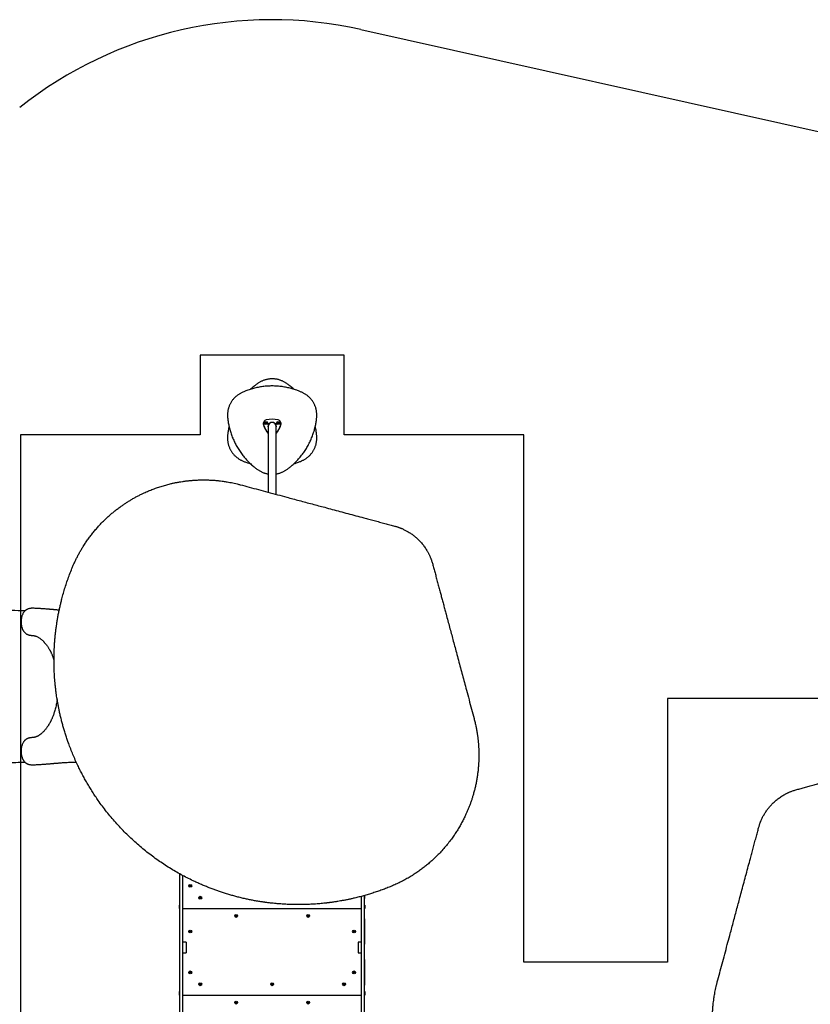
# Model space of a CAD drawing. Units: millimetres. Extents: x 868 to 12393, y 765 to 11847.
# Drawn here: x 4093 to 7393, y 7046 to 11156 of the extents above; entities that cross this region are included whole.
import ezdxf

# ---------------------------------------------------------------- set-up
doc = ezdxf.new("R2010")
doc.units = ezdxf.units.MM
doc.header["$LTSCALE"] = 200
doc.layers.add('STREFA', color=102, linetype='Continuous')
doc.layers.add('WYLEWKI_BETONOWE', color=52, linetype='Continuous')

msp = doc.modelspace()

# ---------------------------------------------------------------- linework, layer by layer
at = {"color": 7, "linetype": 'Continuous', "lineweight": 25}
for p, q in [((5130, 9457.4), (5130, 9183.4)), ((5130.5, 9461.3), (5130.3, 9461.3)), ((5163.4, 9461.3), (5163.3, 9461.3)), ((5163.7, 9174.4), (5163.7, 9457.4)), ((4147.9, 8698.8), (4147.1, 8698.8)), ((4143.9, 8585.5), (4145.3, 8585.5)), ((4135.5, 8057.2), (4135.6, 8057.2)), ((4147.2, 8045.5), (4147.9, 8045.5)), ((4760.4, 7590.9), (4760.4, 7490.2)), ((4761.4, 6817.4), (4761.4, 7590.1)), ((4774.4, 6817.4), (4774.4, 7583)), ((5519.4, 6817.4), (5519.4, 7496.4)), ((5532.4, 6817.4), (5532.4, 7500)), ((5533.4, 7490.2), (5533.4, 7500.2)), ((4760.4, 7445.2), (4760.4, 7460.2)), ((4760.4, 7460.2), (4761.4, 7460.2)), ((4761.4, 7445.2), (4760.4, 7445.2)), ((4775.4, 7445.2), (4774.4, 7445.2)), ((4775.4, 7445.2), (5518.4, 7445.2)), ((5519.4, 7445.2), (5518.4, 7445.2)), ((5532.4, 7460.2), (5533.4, 7460.2)), ((5533.4, 7445.2), (5532.4, 7445.2)), ((5533.4, 7460.2), (5533.4, 7445.2)), ((4760.4, 7400.2), (4760.4, 7299.4)), ((5533.4, 7299.4), (5533.4, 7400.2)), ((4787.4, 7304.8), (4774.4, 7304.8)), ((4787.4, 7304.8), (4787.4, 7303.6)), ((4787.4, 7303.6), (4787.4, 7298.1)), ((4787.4, 7298.1), (4787.4, 7289.6)), ((4787.4, 7289.6), (4787.4, 7279.5)), ((4787.4, 7279.5), (4787.4, 7264.8)), ((5519.4, 7304.8), (5506.4, 7304.8)), ((5506.4, 7304.8), (5506.4, 7303.6)), ((5506.4, 7303.6), (5506.4, 7298.1)), ((5506.4, 7298.1), (5506.4, 7289.6)), ((5506.4, 7289.6), (5506.4, 7279.5)), ((5506.4, 7279.5), (5506.4, 7264.8)), ((4774.4, 7261.1), (4787.4, 7261.1)), ((4787.4, 7264.8), (4787.4, 7261.3)), ((4787.4, 7261.3), (4787.4, 7261.1)), ((5506.4, 7264.8), (5506.4, 7261.3)), ((5506.4, 7261.3), (5506.4, 7261.1)), ((5506.4, 7261.1), (5519.4, 7261.1)), ((4760.4, 7229.4), (4760.4, 7128.7)), ((5533.4, 7128.7), (5533.4, 7229.4)), ((4760.4, 7083.7), (4760.4, 7098.7)), ((4760.4, 7098.7), (4761.4, 7098.7)), ((4761.4, 7083.7), (4760.4, 7083.7)), ((4775.4, 7083.7), (4774.4, 7083.7)), ((4775.4, 7083.7), (5518.4, 7083.7)), ((5519.4, 7083.7), (5518.4, 7083.7)), ((5532.4, 7098.7), (5533.4, 7098.7)), ((5533.4, 7083.7), (5532.4, 7083.7)), ((5533.4, 7098.7), (5533.4, 7083.7))]:
    msp.add_line(p, q, dxfattribs=at)
for centre, radius in [((5121.9, 9471.8), 6.5), ((5121.9, 9471.8), 3.5), ((5121.9, 9471.8), 2.5), ((5171.8, 9471.8), 6.5), ((5171.8, 9471.8), 3.5), ((5171.8, 9471.8), 2.5), ((4805, 7540.5), 6), ((4805, 7540.5), 3), ((4846.9, 7490.8), 6), ((4846.9, 7490.8), 3), ((4996.9, 7414.5), 6), ((4996.9, 7414.5), 3), ((5296.9, 7414.5), 6), ((5296.9, 7414.5), 3), ((4805, 7349.8), 6), ((4805, 7349.8), 3), ((5488.7, 7349.8), 6), ((5488.7, 7349.8), 3), ((4805, 7179), 6), ((4805, 7179), 3), ((5488.7, 7179), 6), ((5488.7, 7179), 3), ((4846.9, 7129.3), 6), ((4846.9, 7129.3), 3), ((5146.9, 7129.3), 6), ((5146.9, 7129.3), 3), ((5446.9, 7129.3), 6), ((5446.9, 7129.3), 3), ((4996.9, 7053), 6), ((4996.9, 7053), 3), ((5296.9, 7053), 6), ((5296.9, 7053), 3)]:
    msp.add_circle(centre, radius, dxfattribs=at)
for centre, radius, start, end in [((5125.5, 9469.7), 16, 102.3156, 197.6844), ((5125.5, 9469.7), 15.5, 102.3156, 197.6844), ((5220.9, 9500.1), 116.1, 197.6844, 218.4934), ((5220.9, 9500.1), 115.6, 197.6844, 218.1806), ((5146.9, 9371.9), 116.1, 77.6844, 102.3156), ((5146.9, 9371.9), 115.6, 77.6844, 102.3156), ((5146.9, 9457.4), 17.5, 344.3351, 195.6649), ((5146.9, 9457.4), 17, 352.3831, 187.6169), ((5146.9, 9457.4), 16.9, 0, 180), ((5072.9, 9500.1), 115.6, 321.8194, 342.3156), ((5072.9, 9500.1), 116.1, 321.5066, 342.3156), ((5168.2, 9469.7), 15.5, 342.3156, 77.6844), ((5168.2, 9469.7), 16, 342.3156, 77.6844), ((4765.4, 7490.2), 5, 180, 216.8699), ((5528.4, 7490.2), 5, 323.1301, 0), ((4775.4, 7446.2), 1, 180, 270), ((4775.4, 7444.2), 1, 90, 180), ((5518.4, 7446.2), 1, 270, 0), ((5518.4, 7444.2), 1, 0, 90), ((4765.4, 7400.2), 5, 143.1301, 180), ((5528.4, 7400.2), 5, 0, 36.8699), ((4765.4, 7299.4), 5, 180, 216.8699), ((5528.4, 7299.4), 5, 323.1301, 0), ((4765.4, 7229.4), 5, 143.1301, 180), ((5528.4, 7229.4), 5, 0, 36.8699), ((4765.4, 7128.7), 5, 180, 216.8699), ((5528.4, 7128.7), 5, 323.1301, 0), ((4775.4, 7084.7), 1, 180, 270), ((4775.4, 7082.7), 1, 90, 180), ((5518.4, 7084.7), 1, 270, 0), ((5518.4, 7082.7), 1, 0, 90)]:
    msp.add_arc(centre, radius, start, end, dxfattribs=at)
for points, knots in [([(5162.3, 9626.3), (5160.4, 9626.4), (5155.2, 9626.6), (5146.6, 9626.7), (5136.7, 9626.6), (5126.9, 9626.1), (5117.1, 9625.3), (5107.3, 9624.2), (5097.6, 9622.8), (5088, 9621.1), (5078.4, 9619), (5069, 9616.7), (5059.6, 9614.1), (5050.3, 9611.1), (5041.8, 9608.1), (5034.4, 9605.2), (5027.8, 9602.5), (5022, 9599.9), (5016.6, 9597.2), (5011.8, 9594.6), (5007.1, 9591.7), (5002.5, 9588.4), (4998, 9584.9), (4993.6, 9581.1), (4989.4, 9577.1), (4985.5, 9572.8), (4981.9, 9568.3), (4978.5, 9563.7), (4975.3, 9558.9), (4972.5, 9553.9), (4970, 9548.8), (4967.8, 9543.7), (4965.9, 9538.5), (4964.3, 9533.3), (4963.1, 9528), (4962, 9522.6), (4961.3, 9517.1), (4960.8, 9511.5), (4960.6, 9505.8), (4960.7, 9500), (4961, 9494.6), (4961.6, 9489.1), (4962.3, 9483.1), (4963.3, 9476.2), (4964.6, 9468.3), (4966.4, 9459.7), (4968.6, 9450.5), (4971.1, 9441.1), (4973.9, 9431.8), (4977.1, 9422.7), (4980.5, 9413.6), (4984.2, 9404.5), (4988.3, 9395.6), (4992.6, 9386.7), (4997.2, 9378), (5002.1, 9369.5), (5007.3, 9361), (5012.7, 9352.8), (5018.4, 9344.8), (5024.3, 9337), (5030.5, 9329.3), (5036.9, 9321.9), (5043.5, 9314.7), (5050.4, 9307.8), (5057.4, 9301), (5064.4, 9294.8), (5071, 9289.2), (5077.1, 9284.4), (5082.7, 9280.2), (5088, 9276.6), (5093.1, 9273.4), (5098, 9270.6), (5103, 9268), (5107.9, 9265.8), (5112.9, 9263.9), (5118.1, 9262.2), (5123.3, 9260.8), (5127.4, 9260), (5129.6, 9259.6), (5130, 9259.6)], [0, 0, 0, 0, 0.01001, 0.027104, 0.044152, 0.061153, 0.078109, 0.095025, 0.111905, 0.128752, 0.14557, 0.162365, 0.179141, 0.195904, 0.212649, 0.226104, 0.236892, 0.249557, 0.259022, 0.268344, 0.277725, 0.287482, 0.297475, 0.307473, 0.317461, 0.327431, 0.337375, 0.347286, 0.357161, 0.366997, 0.376793, 0.386617, 0.395993, 0.405285, 0.414647, 0.424096, 0.433652, 0.443336, 0.453171, 0.463179, 0.47338, 0.481475, 0.491863, 0.504301, 0.517821, 0.533026, 0.549998, 0.566654, 0.583316, 0.600005, 0.616742, 0.633551, 0.650559, 0.667471, 0.684447, 0.701488, 0.718545, 0.735562, 0.752428, 0.769357, 0.78629, 0.803158, 0.819983, 0.836788, 0.853544, 0.870591, 0.885185, 0.898327, 0.910598, 0.921408, 0.931655, 0.941507, 0.951066, 0.960411, 0.969597, 0.978668, 0.988302, 0.99783, 1, 1, 1, 1]), ([(5236.9, 9613.1), (5236.7, 9613.3), (5234.1, 9615.8), (5229.3, 9620), (5222.7, 9625.6), (5216.6, 9630.3), (5211, 9634.5), (5205.7, 9638.2), (5200.7, 9641.4), (5195.7, 9644.2), (5190.8, 9646.7), (5185.8, 9648.9), (5180.8, 9650.8), (5175.7, 9652.5), (5170.4, 9653.9), (5165, 9655.1), (5159.4, 9655.9), (5153.8, 9656.4), (5148.2, 9656.7), (5142.6, 9656.6), (5136.9, 9656.2), (5131.3, 9655.5), (5125.7, 9654.5), (5120.2, 9653.1), (5114.7, 9651.5), (5109.5, 9649.6), (5104.5, 9647.5), (5099.7, 9645.1), (5094.9, 9642.5), (5090.2, 9639.6), (5085.4, 9636.5), (5080.7, 9633), (5075.7, 9629.2), (5069.8, 9624.5), (5063.5, 9619.2), (5059, 9615.1), (5056.9, 9613.1)], [0, 0, 0, 0, 0.003723, 0.051888, 0.093123, 0.130253, 0.164925, 0.195468, 0.22442, 0.252255, 0.279264, 0.305667, 0.331623, 0.357252, 0.384472, 0.411391, 0.438627, 0.465959, 0.493381, 0.520887, 0.548464, 0.5761, 0.603774, 0.631473, 0.659213, 0.686387, 0.712422, 0.738676, 0.765221, 0.79221, 0.819849, 0.848436, 0.878385, 0.911888, 0.957348, 1, 1, 1, 1]), ([(5163.7, 9259.6), (5165.2, 9259.8), (5168.5, 9260.4), (5173.6, 9261.7), (5179, 9263.3), (5184.2, 9265.2), (5189.2, 9267.3), (5194.1, 9269.7), (5198.8, 9272.3), (5203.6, 9275.1), (5208.3, 9278.3), (5213.1, 9281.7), (5218.1, 9285.6), (5223.9, 9290.2), (5230.4, 9295.7), (5237.4, 9302), (5244.3, 9308.6), (5251, 9315.5), (5257.5, 9322.6), (5263.8, 9330.1), (5270, 9337.7), (5275.9, 9345.6), (5281.6, 9353.6), (5287, 9361.8), (5292.1, 9370.2), (5296.9, 9378.8), (5301.5, 9387.4), (5305.8, 9396.3), (5309.8, 9405.2), (5313.6, 9414.3), (5317, 9423.6), (5320.1, 9432.9), (5323, 9442.3), (5325.5, 9451.7), (5327.7, 9461.2), (5329.5, 9470.2), (5330.8, 9478.5), (5331.8, 9485.8), (5332.5, 9492.1), (5333, 9498), (5333.2, 9503.7), (5333.1, 9509.7), (5332.6, 9515.8), (5331.9, 9521.8), (5330.8, 9527.7), (5329.4, 9533.5), (5327.6, 9539.1), (5325.6, 9544.5), (5323.3, 9549.7), (5320.8, 9554.7), (5318, 9559.5), (5315, 9564.1), (5311.7, 9568.5), (5308.2, 9572.8), (5304.4, 9577), (5300.3, 9580.9), (5296, 9584.7), (5291.5, 9588.2), (5286.8, 9591.5), (5282.1, 9594.5), (5277.4, 9597.1), (5272.8, 9599.4), (5267.8, 9601.7), (5262.3, 9604.1), (5255.9, 9606.6), (5248.6, 9609.3), (5240.2, 9612.2), (5231, 9615), (5221.7, 9617.5), (5212.2, 9619.7), (5202.7, 9621.6), (5193.1, 9623.3), (5183.4, 9624.6), (5173.8, 9625.5), (5166.8, 9626.1), (5163, 9626.2), (5162.3, 9626.3)], [0, 0, 0, 0, 0.007998, 0.018353, 0.028723, 0.038882, 0.048615, 0.05843, 0.068354, 0.078443, 0.088775, 0.099463, 0.110659, 0.123183, 0.140179, 0.157307, 0.174605, 0.192068, 0.209686, 0.227444, 0.24533, 0.263244, 0.281147, 0.299041, 0.316928, 0.33481, 0.35269, 0.370569, 0.38845, 0.406335, 0.424226, 0.442126, 0.460094, 0.477853, 0.495554, 0.513139, 0.527961, 0.541232, 0.553502, 0.563026, 0.57341, 0.584678, 0.595844, 0.606884, 0.617794, 0.628576, 0.639236, 0.649782, 0.660231, 0.670441, 0.680348, 0.690333, 0.700397, 0.710543, 0.720771, 0.731079, 0.741461, 0.751907, 0.762407, 0.772816, 0.782311, 0.791647, 0.801047, 0.812631, 0.824615, 0.838229, 0.855578, 0.873082, 0.890619, 0.908174, 0.926007, 0.943776, 0.96154, 0.979348, 0.996404, 1, 1, 1, 1]), ([(4967, 9457.4), (4966.7, 9456.1), (4965.7, 9451.7), (4964.3, 9444.6), (4962.9, 9436.3), (4961.9, 9429), (4961.2, 9422.6), (4960.8, 9416.8), (4960.6, 9411.1), (4960.7, 9405.1), (4961.1, 9399), (4961.9, 9392.9), (4963, 9387.1), (4964.4, 9381.3), (4966.1, 9375.7), (4968.1, 9370.3), (4970.4, 9365), (4973, 9360), (4975.7, 9355.3), (4978.7, 9350.7), (4982, 9346.2), (4985.6, 9341.9), (4989.4, 9337.8), (4993.4, 9333.8), (4997.7, 9330.1), (5002.2, 9326.5), (5006.9, 9323.2), (5011.6, 9320.3), (5016.3, 9317.7), (5020.9, 9315.4), (5026, 9313.1), (5031.5, 9310.7), (5037.8, 9308.2), (5045.2, 9305.4), (5051.6, 9303.2), (5055.8, 9302), (5056.9, 9301.6)], [0, 0, 0, 0, 0.019228, 0.066311, 0.105994, 0.141527, 0.174378, 0.199879, 0.227681, 0.25785, 0.287747, 0.317303, 0.346514, 0.375382, 0.403923, 0.432159, 0.460135, 0.487472, 0.513997, 0.540732, 0.567678, 0.594842, 0.622227, 0.649825, 0.677622, 0.705592, 0.733703, 0.761572, 0.786996, 0.811991, 0.83716, 0.868173, 0.90026, 0.93671, 0.983161, 1, 1, 1, 1]), ([(5236.9, 9301.6), (5239.1, 9302.3), (5244.3, 9303.9), (5252, 9306.7), (5259.4, 9309.5), (5266, 9312.3), (5271.7, 9314.9), (5277.2, 9317.6), (5281.9, 9320.2), (5286.6, 9323.1), (5291.2, 9326.3), (5295.8, 9329.8), (5300.2, 9333.7), (5304.3, 9337.7), (5308.2, 9342), (5311.9, 9346.4), (5315.3, 9351.1), (5318.4, 9355.9), (5321.2, 9360.8), (5323.8, 9365.9), (5326, 9371.1), (5327.8, 9376.3), (5329.4, 9381.5), (5330.7, 9386.8), (5331.7, 9392.2), (5332.4, 9397.7), (5332.9, 9403.2), (5333.1, 9409), (5333.1, 9414.8), (5332.7, 9420.2), (5332.2, 9425.7), (5331.5, 9431.6), (5330.5, 9438.6), (5329.1, 9446.4), (5327.8, 9452.8), (5327, 9456.5), (5326.7, 9457.4)], [0, 0, 0, 0, 0.033384, 0.080737, 0.118789, 0.149297, 0.185115, 0.211882, 0.238244, 0.264774, 0.292367, 0.320625, 0.3489, 0.377148, 0.405342, 0.433462, 0.461491, 0.489417, 0.517234, 0.544937, 0.572719, 0.599235, 0.625514, 0.65199, 0.678711, 0.705734, 0.733121, 0.760935, 0.789237, 0.818086, 0.840979, 0.870357, 0.90553, 0.943766, 0.986766, 1, 1, 1, 1]), ([(4311.3, 8864.8), (4313.1, 8869.4), (4316.8, 8878.3), (4322.8, 8891.6), (4329.2, 8904.8), (4335.9, 8918), (4343, 8931.1), (4350.5, 8944.2), (4358.9, 8958), (4368.3, 8972.5), (4378.8, 8987.6), (4389.8, 9002.4), (4401.2, 9016.8), (4413.1, 9030.9), (4424.9, 9044.1), (4436.6, 9056.4), (4448.1, 9067.9), (4460, 9079.1), (4472.2, 9089.9), (4484.6, 9100.4), (4497.4, 9110.6), (4509.8, 9120), (4521.7, 9128.5), (4533.2, 9136.3), (4545, 9143.9), (4557, 9151.2), (4569.2, 9158.3), (4581.7, 9165.2), (4594.5, 9171.8), (4609.3, 9179), (4626.1, 9186.6), (4645, 9194.3), (4664.1, 9201.4), (4683.3, 9207.8), (4702.4, 9213.4), (4719.5, 9217.8), (4734.4, 9221.2), (4747.3, 9223.9), (4760, 9226.2), (4770.3, 9227.9), (4778, 9229), (4783.6, 9229.8), (4789.3, 9230.5), (4795, 9231.1), (4800.9, 9231.8), (4806.8, 9232.3), (4815.7, 9233.1), (4828, 9233.9), (4843.9, 9234.6), (4859.6, 9234.8), (4872.3, 9234.7), (4881.7, 9234.4), (4888.7, 9234.1), (4896.1, 9233.7), (4903.9, 9233.2), (4911.2, 9232.6), (4918.2, 9231.9), (4927, 9231), (4939.3, 9229.6), (4952.6, 9227.6), (4965.4, 9225.4), (4976.7, 9223.3), (4989, 9220.7), (5001.4, 9217.8), (5009.7, 9215.6), (5013.8, 9214.6)], [0, 0, 0, 0, 0.018063, 0.035888, 0.053482, 0.071224, 0.089162, 0.106944, 0.124579, 0.145995, 0.167229, 0.188297, 0.209216, 0.230003, 0.250676, 0.268869, 0.287022, 0.305147, 0.323257, 0.341365, 0.359483, 0.377624, 0.392917, 0.408341, 0.423903, 0.439612, 0.455473, 0.471494, 0.48768, 0.504039, 0.527106, 0.550628, 0.574094, 0.59707, 0.62075, 0.643823, 0.659006, 0.674549, 0.690453, 0.705062, 0.711702, 0.718435, 0.725262, 0.732183, 0.739198, 0.746306, 0.753509, 0.771692, 0.790869, 0.811042, 0.82868, 0.836853, 0.845437, 0.854435, 0.863845, 0.873668, 0.881498, 0.889317, 0.906019, 0.926824, 0.938399, 0.953467, 0.968867, 0.984379, 1, 1, 1, 1]), ([(5013.8, 9214.6), (5026.3, 9211.2), (5051.3, 9204.5), (5089.8, 9194.2), (5129.3, 9183.6), (5168.7, 9173.1), (5203.6, 9163.7), (5233.7, 9155.6), (5260, 9148.6), (5286.7, 9141.4), (5313.6, 9134.2), (5340.1, 9127.1), (5368, 9119.7), (5397.8, 9111.7), (5430.1, 9103), (5463.1, 9094.2), (5496.3, 9085.3), (5525.5, 9077.5), (5550.6, 9070.7), (5572.4, 9064.9), (5594.6, 9059), (5616.6, 9053.1), (5637.5, 9047.4), (5651.1, 9043.8), (5657.7, 9042)], [0, 0, 0, 0, 0.061175, 0.123362, 0.186602, 0.250858, 0.311141, 0.351413, 0.392327, 0.433891, 0.476109, 0.517057, 0.556487, 0.604822, 0.654276, 0.704853, 0.7562, 0.805773, 0.838119, 0.870377, 0.905192, 0.938646, 0.970248, 1, 1, 1, 1]), ([(5657.7, 9042), (5659.5, 9041.5), (5663.1, 9040.5), (5668.3, 9038.9), (5673, 9037.4), (5677.3, 9035.8), (5681.1, 9034.4), (5684.9, 9032.8), (5689.6, 9030.9), (5695.1, 9028.4), (5700.9, 9025.5), (5706.5, 9022.6), (5714.4, 9018.2), (5724.5, 9011.9), (5736.5, 9003.3), (5747.9, 8994), (5757.1, 8985.3), (5764.4, 8977.8), (5770, 8971.5), (5775.4, 8965), (5780.5, 8958.3), (5785.4, 8951.4), (5790.1, 8944.3), (5793.7, 8938.2), (5796.6, 8933.2), (5798.7, 8929.2), (5800.8, 8925.1), (5802.9, 8920.8), (5804.9, 8916.4), (5806.7, 8912.2), (5808.6, 8907.8), (5810.4, 8902.9), (5812.5, 8897), (5814.7, 8890.3), (5816, 8885.5), (5816.8, 8883)], [0, 0, 0, 0, 0.024802, 0.047782, 0.068938, 0.088273, 0.105785, 0.121474, 0.141288, 0.170141, 0.197953, 0.224726, 0.250462, 0.313333, 0.375479, 0.437848, 0.500229, 0.535619, 0.571114, 0.60672, 0.642444, 0.678289, 0.714262, 0.750368, 0.768899, 0.787976, 0.8076, 0.827772, 0.848493, 0.869762, 0.886395, 0.90964, 0.936322, 0.966442, 1, 1, 1, 1]), ([(5816.8, 8883), (5818.3, 8877), (5821.6, 8864.8), (5826.7, 8846), (5832, 8826.2), (5837.3, 8806.1), (5842.7, 8786.1), (5847.8, 8767.1), (5852.8, 8748.5), (5857.7, 8730.2), (5862.7, 8711.7), (5867.7, 8692.9), (5873.5, 8671.2), (5880, 8646.9), (5887.2, 8620.1), (5894.2, 8593.9), (5901.2, 8567.8), (5908.3, 8541.3), (5916, 8512.5), (5924.1, 8482.1), (5932.6, 8450.7), (5940.9, 8419.8), (5949.1, 8388.8), (5958.3, 8354.5), (5968.3, 8317.2), (5978.9, 8277.6), (5985.8, 8251.9), (5989.3, 8239.1)], [0, 0, 0, 0, 0.026872, 0.055263, 0.085174, 0.116607, 0.146634, 0.175846, 0.203457, 0.231136, 0.259297, 0.288191, 0.31673, 0.358547, 0.399584, 0.439846, 0.479336, 0.520099, 0.562554, 0.612626, 0.661758, 0.709961, 0.757814, 0.808239, 0.873256, 0.937162, 1, 1, 1, 1]), ([(5639.5, 7536.6), (5633.1, 7534), (5620.1, 7528.8), (5600.6, 7521.6), (5581.2, 7514.9), (5562, 7508.7), (5543, 7502.9), (5523.8, 7497.5), (5504.9, 7492.5), (5488.1, 7488.5), (5473.3, 7485.1), (5459.9, 7482.3), (5446.4, 7479.7), (5433.2, 7477.3), (5419.9, 7475), (5406.2, 7472.9), (5395.6, 7471.4), (5388.4, 7470.4), (5385, 7470), (5381.6, 7469.6), (5378.2, 7469.1), (5374.7, 7468.7), (5371.2, 7468.3), (5365.3, 7467.7), (5356.9, 7466.8), (5345.8, 7465.7), (5334, 7464.8), (5321.6, 7463.9), (5309.1, 7463.2), (5297.2, 7462.6), (5287.4, 7462.3), (5279.3, 7462.1), (5272.2, 7461.9), (5264.5, 7461.9), (5256.8, 7461.8), (5249.7, 7461.8), (5244.6, 7461.9), (5241.1, 7461.9), (5239, 7462), (5237.1, 7462), (5235.3, 7462), (5233.1, 7462.1), (5226.6, 7462.3), (5216.9, 7462.6), (5204.5, 7463.1), (5193.5, 7463.8), (5183.1, 7464.4), (5173.1, 7465.2), (5162.5, 7466.1), (5150.2, 7467.3), (5136.4, 7468.9), (5125.3, 7470.3), (5118, 7471.3), (5114.4, 7471.8), (5110.7, 7472.3), (5107.2, 7472.8), (5103.6, 7473.3), (5095.3, 7474.6), (5082.3, 7476.7), (5064.8, 7479.9), (5047.8, 7483.3), (5030.5, 7487.1), (5013.1, 7491.2), (4995.5, 7495.7), (4978.3, 7500.4), (4961, 7505.5), (4944.1, 7510.7), (4927.6, 7516.2), (4912, 7521.7), (4896.3, 7527.4), (4880.5, 7533.6), (4864.4, 7540.1), (4848.4, 7546.9), (4832.5, 7554), (4813.6, 7562.8), (4791.9, 7573.6), (4767.3, 7586.6), (4742.9, 7600.4), (4718.7, 7614.9), (4694.6, 7630.3), (4670.8, 7646.5), (4647.3, 7663.5), (4624.1, 7681.3), (4601.1, 7700), (4578.6, 7719.4), (4556.5, 7739.7), (4535, 7760.6), (4514.2, 7782), (4494.1, 7803.9), (4474.7, 7826.4), (4456, 7849.3), (4438.1, 7872.7), (4422.4, 7894.4), (4408.7, 7914.4), (4396.8, 7932.6), (4385.4, 7950.9), (4374.5, 7969.3), (4364.1, 7987.5), (4354.3, 8005.8), (4344.8, 8024.2), (4335.1, 8044.1), (4325.2, 8065.5), (4315.3, 8088.4), (4306.1, 8111.2), (4298.2, 8132.2), (4291.4, 8151.3), (4285.5, 8169.2), (4280.1, 8186.7), (4275, 8203.9), (4270.4, 8220.9), (4265.9, 8238.3), (4261.9, 8255.4), (4258.4, 8271.5), (4255.3, 8286.7), (4253.2, 8297.9), (4251.9, 8305.5), (4251.2, 8309.5), (4250.5, 8313.5), (4249.8, 8317.6), (4249.2, 8321.7), (4248, 8328.8), (4246.5, 8339.1), (4244.7, 8352.8), (4243, 8367), (4241.4, 8381.4), (4240.2, 8395.2), (4239.2, 8408), (4238.4, 8420), (4237.7, 8432.5), (4237.3, 8442.3), (4237, 8449.2), (4236.9, 8452.9), (4236.8, 8456.7), (4236.8, 8459.8), (4236.7, 8462.6), (4236.7, 8465.2), (4236.6, 8468.5), (4236.6, 8472), (4236.5, 8475.8), (4236.5, 8479.7), (4236.5, 8484), (4236.6, 8488.6), (4236.6, 8493.2), (4236.7, 8499.3), (4236.8, 8506.5), (4237, 8513.4), (4237.2, 8518.3), (4237.3, 8521.4), (4237.4, 8524.5), (4237.6, 8527.8), (4237.8, 8531.5), (4238, 8535.5), (4238.2, 8539.5), (4238.6, 8547.2), (4239.4, 8558.2), (4240.3, 8568.9), (4240.9, 8575.6), (4241.2, 8578.6), (4241.4, 8581.6), (4241.7, 8584.4), (4242, 8587.3), (4242.3, 8590.1), (4243.2, 8597.9), (4244.6, 8610.4), (4247, 8627.4), (4249.5, 8643.7), (4252.2, 8660.1), (4255.3, 8676.8), (4258.8, 8693.7), (4262.4, 8710), (4266.3, 8726.4), (4271.2, 8745.5), (4277.3, 8767.3), (4284.6, 8791.5), (4292.7, 8815.8), (4301.5, 8840.3), (4308, 8856.7), (4311.3, 8864.8)], [0, 0, 0, 0, 0.008603, 0.017224, 0.025864, 0.034365, 0.042766, 0.051323, 0.060036, 0.068194, 0.074046, 0.080065, 0.08625, 0.09246, 0.098031, 0.104424, 0.111095, 0.11263, 0.11418, 0.115743, 0.117321, 0.118913, 0.120518, 0.122138, 0.12693, 0.132025, 0.137422, 0.14312, 0.149121, 0.15454, 0.159537, 0.162491, 0.165709, 0.169354, 0.173092, 0.176336, 0.179088, 0.180142, 0.181101, 0.181964, 0.182731, 0.183582, 0.185034, 0.19163, 0.196977, 0.202018, 0.206751, 0.211178, 0.215844, 0.221222, 0.228081, 0.234668, 0.236349, 0.23801, 0.239654, 0.241278, 0.242884, 0.244471, 0.252631, 0.260535, 0.268182, 0.275587, 0.283748, 0.291568, 0.299196, 0.306634, 0.314606, 0.321613, 0.328501, 0.335271, 0.342223, 0.349333, 0.356362, 0.363311, 0.370182, 0.381082, 0.39186, 0.402528, 0.413313, 0.424057, 0.434773, 0.445568, 0.456378, 0.467215, 0.478161, 0.48912, 0.500102, 0.510995, 0.521863, 0.53272, 0.543614, 0.554481, 0.565332, 0.573466, 0.581616, 0.589786, 0.597981, 0.60593, 0.61394, 0.622015, 0.630159, 0.640021, 0.650046, 0.660238, 0.66998, 0.677684, 0.685539, 0.693547, 0.700933, 0.708486, 0.716228, 0.724161, 0.731447, 0.737991, 0.744726, 0.746521, 0.748329, 0.750151, 0.751986, 0.753833, 0.755694, 0.761653, 0.767867, 0.774338, 0.781065, 0.787651, 0.793213, 0.798526, 0.804233, 0.810333, 0.812009, 0.813713, 0.815444, 0.817188, 0.81798, 0.819241, 0.820757, 0.822526, 0.824146, 0.825932, 0.827885, 0.830005, 0.832292, 0.834225, 0.838421, 0.842175, 0.843707, 0.845152, 0.846509, 0.847883, 0.849757, 0.851604, 0.853423, 0.855215, 0.86211, 0.868569, 0.869959, 0.871326, 0.872672, 0.873996, 0.875298, 0.876578, 0.877836, 0.885965, 0.89373, 0.901131, 0.908185, 0.916201, 0.92381, 0.931156, 0.938242, 0.945973, 0.956833, 0.967445, 0.97828, 0.989155, 1, 1, 1, 1]), ([(4115.2, 8687.8), (4078.1, 8688.8), (4030.8, 8690), (3978.7, 8691.4), (3961.1, 8691.9), (3932.9, 8692.7), (3852.9, 8694.9), (3775.5, 8697), (3718.8, 8698.6)], [0, 0, 0, 0, 0.2807599, 0.3579479, 0.3937761, 0.4145879, 0.5712504, 1, 1, 1, 1]), ([(4146.9, 8698.8), (4145.7, 8698.8), (4143.3, 8698.8), (4139.8, 8698.5), (4136.6, 8698.1), (4133, 8697.4), (4128.8, 8696.2), (4124.7, 8694.4), (4121.5, 8692.7), (4119.1, 8691.1), (4116.6, 8689.1), (4114, 8686.7), (4111, 8683.3), (4108.2, 8679.3), (4105.7, 8674.5), (4103.6, 8669.7), (4102, 8664.8), (4100.7, 8659.7), (4099.7, 8653.9), (4099, 8647.4), (4098.9, 8640.2), (4099.3, 8633.6), (4100.1, 8628), (4101, 8623.7), (4101.9, 8620.1), (4102.9, 8617), (4103.8, 8614.4), (4104.6, 8612.4), (4105.3, 8610.7), (4106.1, 8609.1), (4107.2, 8607), (4108.8, 8604.3), (4110.8, 8601.3), (4113.3, 8598.4), (4115.8, 8595.9), (4118.1, 8594), (4120.2, 8592.5), (4122.1, 8591.3), (4124.3, 8590.1), (4126.3, 8589.2), (4127.8, 8588.6), (4129, 8588.2), (4130.5, 8587.7), (4132.6, 8587.1), (4135.6, 8586.4), (4139.5, 8585.8), (4142.4, 8585.6), (4143.9, 8585.5)], [0, 0, 0, 0, 0.019418, 0.041297, 0.059339, 0.073985, 0.103182, 0.132994, 0.152761, 0.170528, 0.18742, 0.215176, 0.242904, 0.277958, 0.312825, 0.34773, 0.375783, 0.407006, 0.44084, 0.477608, 0.517812, 0.560826, 0.589185, 0.614708, 0.637178, 0.656705, 0.673349, 0.687125, 0.698013, 0.708172, 0.721756, 0.742757, 0.76782, 0.793493, 0.819288, 0.841772, 0.852802, 0.866841, 0.883928, 0.898574, 0.908157, 0.913044, 0.921174, 0.933851, 0.951228, 0.973346, 1, 1, 1, 1]), ([(4258.3, 8691), (4257.9, 8691), (4255.6, 8691.2), (4251.5, 8691.5), (4246.2, 8692), (4241.1, 8692.4), (4236.3, 8692.8), (4232, 8693.2), (4228.9, 8693.5), (4226.7, 8693.6), (4224.9, 8693.8), (4222.5, 8694), (4219.4, 8694.3), (4215.5, 8694.6), (4210, 8695), (4203.5, 8695.6), (4196.2, 8696.1), (4189.6, 8696.6), (4183.7, 8697), (4178.3, 8697.4), (4173.1, 8697.7), (4167.5, 8698), (4161.2, 8698.3), (4154.6, 8698.6), (4150.1, 8698.8), (4147.9, 8698.8)], [0, 0, 0, 0, 0.010302, 0.065467, 0.114746, 0.158142, 0.207624, 0.248025, 0.279345, 0.292918, 0.307661, 0.32935, 0.358031, 0.393703, 0.436364, 0.507758, 0.57338, 0.633156, 0.685765, 0.732832, 0.776334, 0.825361, 0.881049, 0.943407, 1, 1, 1, 1]), ([(4146, 8585.5), (4146.2, 8585.5), (4146.7, 8585.5), (4147.6, 8585.5), (4148.5, 8585.4), (4149.3, 8585.3), (4150.1, 8585.2), (4150.9, 8585.1), (4151.6, 8585), (4152.2, 8584.9), (4152.8, 8584.8), (4153.3, 8584.7), (4154, 8584.5), (4154.8, 8584.3), (4155.8, 8584.1), (4157.1, 8583.7), (4158.4, 8583.3), (4160.8, 8582.5), (4164.5, 8581), (4169.4, 8578.5), (4174.4, 8575.5), (4179.3, 8572.1), (4184.3, 8568.2), (4188.6, 8564.3), (4192, 8560.9), (4194.7, 8558.1), (4197.3, 8555.3), (4199.9, 8552.2), (4202.5, 8549.1), (4205, 8545.8), (4207.5, 8542.3), (4210.2, 8538.5), (4212.8, 8534.4), (4215.2, 8530.6), (4217.1, 8527.2), (4218.6, 8524.5), (4219.8, 8522.4), (4220.8, 8520.6), (4221.7, 8518.7), (4222.9, 8516.5), (4224.3, 8513.5), (4226.2, 8509.6), (4228.3, 8504.8), (4230.8, 8498.9), (4233.5, 8491.9), (4235.5, 8486.6), (4236.5, 8483.6), (4236.5, 8483.3)], [0, 0, 0, 0, 0.006283, 0.019063, 0.03058, 0.040842, 0.049852, 0.063425, 0.073223, 0.082189, 0.09071, 0.098788, 0.106647, 0.115845, 0.13117, 0.148256, 0.164278, 0.179159, 0.230615, 0.284446, 0.326393, 0.373521, 0.422805, 0.468101, 0.494782, 0.520336, 0.544774, 0.56919, 0.596504, 0.620377, 0.64609, 0.673585, 0.702834, 0.729686, 0.751572, 0.768507, 0.780489, 0.791037, 0.802406, 0.815017, 0.832128, 0.855142, 0.882444, 0.915136, 0.953199, 0.99641, 1, 1, 1, 1]), ([(4249.8, 8317.5), (4249.6, 8315.5), (4248.8, 8310.1), (4247.2, 8301.5), (4245.1, 8291.5), (4242.8, 8281.8), (4240.3, 8272.7), (4237.7, 8264.5), (4235.3, 8257.2), (4232.9, 8250.7), (4230.6, 8244.8), (4228.3, 8239.5), (4226.2, 8234.7), (4224.3, 8230.7), (4222.7, 8227.4), (4221.3, 8224.8), (4220, 8222.4), (4218.6, 8219.8), (4216.9, 8216.7), (4215, 8213.5), (4212.9, 8210.1), (4210.7, 8206.7), (4208.1, 8202.9), (4205.2, 8198.7), (4201.8, 8194.4), (4198.4, 8190.3), (4194.9, 8186.3), (4191.4, 8182.8), (4188.2, 8179.7), (4185.4, 8177.1), (4182.7, 8175), (4180.1, 8172.9), (4177.3, 8170.8), (4174.4, 8168.9), (4171.4, 8167), (4168.5, 8165.4), (4165.9, 8164.1), (4164, 8163.2), (4162.6, 8162.6), (4161.5, 8162.2), (4160.1, 8161.6), (4158.5, 8161.1), (4157.1, 8160.6), (4156.1, 8160.3), (4155.3, 8160.1), (4154.7, 8160), (4153.9, 8159.8), (4153, 8159.6), (4151.8, 8159.4), (4150.2, 8159.1), (4148.6, 8158.9), (4147.5, 8158.9), (4147, 8158.9), (4146.9, 8158.8)], [0, 0, 0, 0, 0.0214706, 0.0599209, 0.0959456, 0.1350426, 0.171098, 0.2041849, 0.2343418, 0.261584, 0.2858389, 0.3108794, 0.3323334, 0.3508045, 0.3663396, 0.378963, 0.3887235, 0.4016623, 0.4175913, 0.4347181, 0.4526039, 0.47126, 0.4906994, 0.517118, 0.543832, 0.5706282, 0.5974395, 0.6241258, 0.6485671, 0.6689938, 0.6872857, 0.7066829, 0.7279295, 0.7509662, 0.7729099, 0.796158, 0.817745, 0.8349136, 0.8436028, 0.8535664, 0.8659735, 0.8808009, 0.8948305, 0.9041078, 0.9111974, 0.917468, 0.9253439, 0.9348734, 0.9461039, 0.9642131, 0.9862339, 0.993967, 1, 1, 1, 1]), ([(5989.3, 8239.1), (5990.8, 8233.3), (5993.7, 8221.8), (5996.4, 8209.5), (5997.9, 8202.3), (5998.3, 8200.1), (5998.7, 8197.9), (5999.2, 8195.8), (5999.6, 8193.6), (5999.9, 8191.5), (6000.3, 8189.4), (6000.8, 8186.9), (6001.3, 8183.6), (6002.1, 8179.1), (6002.9, 8173.6), (6003.8, 8167.7), (6004.5, 8162), (6005.2, 8156.8), (6005.7, 8152), (6006.2, 8147.9), (6006.5, 8144.4), (6006.9, 8141.3), (6007.2, 8137.8), (6007.5, 8134), (6007.8, 8129.9), (6008.3, 8122.8), (6008.9, 8113.1), (6009.3, 8101.1), (6009.5, 8089.1), (6009.4, 8079.1), (6009.3, 8070.9), (6009.1, 8065.2), (6008.9, 8059.5), (6008.6, 8054), (6008.3, 8048.6), (6007.9, 8043.3), (6007.2, 8034.1), (6006, 8021.1), (6004, 8004.7), (6001.5, 7988.3), (5998.5, 7971.9), (5995, 7955.3), (5991, 7938.8), (5986.9, 7923.5), (5982.6, 7909.3), (5978.5, 7896.5), (5974, 7883.7), (5969.2, 7870.8), (5964, 7857.9), (5958.5, 7845.3), (5952.1, 7831.1), (5944.4, 7815.6), (5935.5, 7798.8), (5926.1, 7782.4), (5916.3, 7766.5), (5906, 7751), (5894.3, 7734.6), (5881.3, 7717.4), (5866.7, 7699.8), (5851.5, 7682.7), (5835.8, 7666.4), (5820.5, 7651.7), (5805.8, 7638.5), (5791.6, 7626.6), (5777.1, 7615.1), (5762.2, 7604), (5747.1, 7593.6), (5731, 7583.1), (5713.7, 7572.7), (5695.4, 7562.5), (5676.9, 7553.1), (5658.3, 7544.4), (5645.9, 7539.2), (5639.5, 7536.6)], [0, 0, 0, 0, 0.0217913, 0.0433676, 0.0460649, 0.0487588, 0.0514494, 0.0541364, 0.0568202, 0.0595004, 0.0618148, 0.0648061, 0.0688941, 0.0740787, 0.0813017, 0.0891623, 0.0960037, 0.1023589, 0.1082278, 0.1136103, 0.117498, 0.1210859, 0.125017, 0.1301388, 0.1351518, 0.1400562, 0.1559578, 0.1705957, 0.1839702, 0.1997887, 0.2068325, 0.2137524, 0.2205484, 0.2272209, 0.2337697, 0.2401946, 0.246496, 0.2670715, 0.2868626, 0.3058709, 0.3262708, 0.3463622, 0.3658483, 0.3860921, 0.4019814, 0.4175522, 0.4328076, 0.4488942, 0.4647935, 0.4804843, 0.4959711, 0.517678, 0.5390776, 0.560185, 0.5810161, 0.6015871, 0.6224944, 0.6479165, 0.6733007, 0.6986816, 0.7240811, 0.7489434, 0.7697594, 0.7906827, 0.8117313, 0.832923, 0.8542752, 0.8751796, 0.9000548, 0.9252435, 0.9499107, 0.9747275, 1, 1, 1, 1]), ([(4143.9, 8158.8), (4142.2, 8158.7), (4139.1, 8158.5), (4135, 8157.8), (4131.8, 8157), (4129.3, 8156.3), (4127, 8155.4), (4124.6, 8154.4), (4122.3, 8153.1), (4120, 8151.7), (4117.6, 8150), (4115, 8147.7), (4112.7, 8145.3), (4110.7, 8142.8), (4108.4, 8139.5), (4106.1, 8135.5), (4103.9, 8130.4), (4102.1, 8125.2), (4100.8, 8119.9), (4099.8, 8114.3), (4099.1, 8108.1), (4098.9, 8102), (4099.1, 8096.4), (4099.6, 8091.4), (4100.4, 8086.6), (4101.3, 8082.2), (4102.4, 8078.4), (4103.6, 8074.9), (4104.9, 8071.7), (4106.1, 8069), (4107.4, 8066.6), (4108.8, 8064.4), (4110.3, 8062.1), (4112.2, 8059.7), (4114.2, 8057.4), (4116.3, 8055.5), (4118, 8054.1), (4119.6, 8052.9), (4121, 8052), (4122.7, 8051), (4124.8, 8049.9), (4127.5, 8048.7), (4130.1, 8047.8), (4133.2, 8046.9), (4137, 8046.1), (4141.7, 8045.5), (4145.1, 8045.5), (4146.8, 8045.5)], [0, 0, 0, 0, 0.028841, 0.052778, 0.071637, 0.085628, 0.097349, 0.115001, 0.130212, 0.144157, 0.165345, 0.18904, 0.211724, 0.233574, 0.254715, 0.289226, 0.324224, 0.359796, 0.389353, 0.422144, 0.45775, 0.496557, 0.524199, 0.55297, 0.581811, 0.608102, 0.631591, 0.651947, 0.676832, 0.695161, 0.710186, 0.729668, 0.745369, 0.764864, 0.78897, 0.805801, 0.822465, 0.835315, 0.844599, 0.853918, 0.871893, 0.889328, 0.904841, 0.920552, 0.942891, 0.971835, 1, 1, 1, 1]), ([(4145, 8158.8), (4145, 8158.8), (4144.7, 8158.8), (4144.3, 8158.8), (4143.9, 8158.8)], [0, 0, 0, 0, 0.071621, 1, 1, 1, 1]), ([(7336.1, 7942), (7342, 7943.6), (7354.2, 7946.9), (7373, 7952), (7392.8, 7957.3), (7413, 7962.6), (7432.9, 7968), (7452, 7973.1), (7470.5, 7978.1), (7488.8, 7983), (7507.4, 7987.9), (7526.1, 7993), (7547.8, 7998.8), (7572.1, 8005.3), (7598.9, 8012.5), (7625.1, 8019.5), (7651.3, 8026.5), (7677.8, 8033.6), (7706.5, 8041.3), (7736.9, 8049.4), (7768.4, 8057.9), (7799.2, 8066.1), (7830.2, 8074.4), (7864.5, 8083.6), (7901.8, 8093.6), (7941.4, 8104.2), (7967.1, 8111.1), (7979.9, 8114.6)], [0, 0, 0, 0, 0.026872, 0.055263, 0.085173, 0.116607, 0.146634, 0.175846, 0.203457, 0.231136, 0.259297, 0.288191, 0.31673, 0.358546, 0.399584, 0.439846, 0.479337, 0.520099, 0.562554, 0.612626, 0.661758, 0.709961, 0.757814, 0.808238, 0.873256, 0.937162, 1, 1, 1, 1]), ([(3718.8, 8045.8), (3765.9, 8047.1), (3840.7, 8049.1), (3921.5, 8051.4), (3957.3, 8052.3), (3970.3, 8052.7), (3996.5, 8053.4), (4045.8, 8054.7), (4090.2, 8055.9), (4115.2, 8056.5)], [0, 0, 0, 0, 0.355997, 0.565333, 0.612802, 0.627359, 0.663606, 0.810857, 1, 1, 1, 1]), ([(4147.9, 8045.5), (4150.3, 8045.6), (4155.7, 8045.8), (4164.3, 8046.2), (4173.7, 8046.7), (4182.8, 8047.2), (4190.5, 8047.8), (4196.8, 8048.2), (4202, 8048.6), (4207.2, 8049.1), (4212.5, 8049.5), (4217.7, 8049.9), (4222.1, 8050.3), (4225.4, 8050.6), (4227.6, 8050.8), (4229.3, 8050.9), (4230.8, 8051), (4232.7, 8051.2), (4235.6, 8051.5), (4239.7, 8051.8), (4244.8, 8052.2), (4250.7, 8052.7), (4257.3, 8053.3), (4264.6, 8053.9), (4272.7, 8054.5), (4281.7, 8055.1), (4291.5, 8055.7), (4302.1, 8056.3), (4313.6, 8056.7), (4322.7, 8057), (4328, 8057.1), (4329.2, 8057.1)], [0, 0, 0, 0, 0.037023, 0.085825, 0.137394, 0.186516, 0.232758, 0.261477, 0.289641, 0.318094, 0.346839, 0.375876, 0.40396, 0.419504, 0.43177, 0.440759, 0.447211, 0.456443, 0.473371, 0.496284, 0.525183, 0.560067, 0.596406, 0.637545, 0.68348, 0.734203, 0.789709, 0.84887, 0.912633, 0.981002, 1, 1, 1, 1]), ([(7177, 7783), (7177.5, 7784.8), (7178.5, 7788.4), (7180.1, 7793.6), (7181.7, 7798.3), (7183.2, 7802.5), (7184.7, 7806.4), (7186.2, 7810.2), (7188.2, 7814.9), (7190.6, 7820.4), (7193.5, 7826.2), (7196.4, 7831.8), (7200.8, 7839.7), (7207.1, 7849.8), (7215.7, 7861.8), (7225.1, 7873.2), (7233.7, 7882.4), (7241.3, 7889.7), (7247.5, 7895.3), (7254, 7900.7), (7260.7, 7905.8), (7267.6, 7910.7), (7274.7, 7915.4), (7280.8, 7919), (7285.9, 7921.9), (7289.8, 7924), (7293.9, 7926.1), (7298.2, 7928.2), (7302.6, 7930.2), (7306.9, 7932), (7311.3, 7933.9), (7316.1, 7935.7), (7322, 7937.8), (7328.8, 7940), (7333.6, 7941.3), (7336.1, 7942)], [0, 0, 0, 0, 0.024802, 0.047782, 0.068938, 0.088273, 0.105785, 0.121473, 0.141288, 0.170141, 0.197953, 0.224726, 0.250462, 0.313333, 0.375478, 0.437848, 0.500228, 0.535619, 0.571114, 0.60672, 0.642443, 0.678289, 0.714262, 0.750368, 0.768899, 0.787976, 0.8076, 0.827772, 0.848493, 0.869761, 0.886395, 0.90964, 0.936322, 0.966442, 1, 1, 1, 1]), ([(7004.5, 7139.1), (7007.8, 7151.6), (7014.5, 7176.6), (7024.8, 7215.1), (7035.4, 7254.6), (7046, 7294), (7055.3, 7328.9), (7063.4, 7359), (7070.4, 7385.3), (7077.6, 7412), (7084.8, 7438.9), (7091.9, 7465.4), (7099.4, 7493.3), (7107.4, 7523.1), (7116, 7555.4), (7124.9, 7588.4), (7133.8, 7621.6), (7141.6, 7650.8), (7148.3, 7675.9), (7154.2, 7697.7), (7160.1, 7719.9), (7166, 7741.9), (7171.6, 7762.8), (7175.2, 7776.4), (7177, 7783)], [0, 0, 0, 0, 0.061175, 0.123362, 0.186602, 0.250858, 0.311141, 0.351413, 0.392327, 0.433891, 0.476109, 0.517057, 0.556487, 0.604822, 0.654276, 0.704853, 0.7562, 0.805773, 0.838119, 0.870377, 0.905192, 0.938646, 0.970248, 1, 1, 1, 1]), ([(8682.5, 7764.8), (8685, 7758.4), (8690.2, 7745.4), (8697.4, 7725.9), (8704.1, 7706.5), (8710.4, 7687.3), (8716.2, 7668.3), (8721.6, 7649.1), (8726.5, 7630.2), (8730.6, 7613.4), (8733.9, 7598.6), (8736.7, 7585.2), (8739.4, 7571.7), (8741.8, 7558.5), (8744, 7545.2), (8746.2, 7531.5), (8747.7, 7520.9), (8748.6, 7513.7), (8749.1, 7510.3), (8749.5, 7506.9), (8749.9, 7503.5), (8750.3, 7500), (8750.7, 7496.5), (8751.4, 7490.6), (8752.3, 7482.2), (8753.3, 7471.1), (8754.3, 7459.3), (8755.1, 7446.9), (8755.9, 7434.4), (8756.4, 7422.5), (8756.7, 7412.7), (8757, 7404.6), (8757.1, 7397.5), (8757.2, 7389.8), (8757.2, 7382.1), (8757.2, 7375), (8757.1, 7369.9), (8757.1, 7366.4), (8757.1, 7364.3), (8757, 7362.4), (8757, 7360.6), (8756.9, 7358.4), (8756.8, 7351.9), (8756.5, 7342.2), (8755.9, 7329.8), (8755.3, 7318.8), (8754.6, 7308.4), (8753.8, 7298.4), (8752.9, 7287.8), (8751.7, 7275.5), (8750.2, 7261.7), (8748.8, 7250.6), (8747.8, 7243.3), (8747.3, 7239.7), (8746.8, 7236), (8746.2, 7232.5), (8745.7, 7228.9), (8744.4, 7220.6), (8742.3, 7207.6), (8739.1, 7190.1), (8735.7, 7173.1), (8732, 7155.8), (8727.8, 7138.4), (8723.3, 7120.8), (8718.6, 7103.6), (8713.6, 7086.3), (8708.3, 7069.4), (8702.8, 7052.9), (8697.4, 7037.3), (8691.6, 7021.6), (8685.5, 7005.8), (8679, 6989.7), (8672.1, 6973.7), (8665, 6957.8), (8656.2, 6938.9), (8645.4, 6917.2), (8632.4, 6892.6), (8618.7, 6868.2), (8604.1, 6844), (8588.7, 6819.9), (8572.6, 6796.1), (8555.6, 6772.6), (8537.7, 6749.4), (8519.1, 6726.4), (8499.6, 6703.9), (8479.4, 6681.8), (8458.5, 6660.3), (8437, 6639.5), (8415.1, 6619.4), (8392.6, 6600), (8369.7, 6581.3), (8346.3, 6563.4), (8324.6, 6547.7), (8304.6, 6534), (8286.4, 6522.1), (8268.1, 6510.7), (8249.8, 6499.8), (8231.5, 6489.4), (8213.3, 6479.6), (8194.8, 6470.1), (8175, 6460.4), (8153.6, 6450.5), (8130.7, 6440.6), (8107.8, 6431.4), (8086.9, 6423.5), (8067.7, 6416.7), (8049.9, 6410.8), (8032.4, 6405.4), (8015.1, 6400.3), (7998.1, 6395.7), (7980.8, 6391.2), (7963.7, 6387.2), (7947.5, 6383.7), (7932.3, 6380.6), (7921.2, 6378.5), (7913.5, 6377.2), (7909.5, 6376.5), (7905.5, 6375.8), (7901.5, 6375.1), (7897.4, 6374.5), (7890.3, 6373.3), (7880, 6371.8), (7866.3, 6370), (7852.1, 6368.3), (7837.6, 6366.7), (7823.8, 6365.5), (7811.1, 6364.5), (7799, 6363.7), (7786.5, 6363), (7776.7, 6362.6), (7769.8, 6362.3), (7766.1, 6362.2), (7762.3, 6362.1), (7759.2, 6362.1), (7756.5, 6362), (7753.9, 6362), (7750.6, 6361.9), (7747, 6361.9), (7743.2, 6361.8), (7739.3, 6361.8), (7735.1, 6361.8), (7730.5, 6361.9), (7725.9, 6361.9), (7719.7, 6362), (7712.6, 6362.1), (7705.7, 6362.3), (7700.8, 6362.5), (7697.6, 6362.6), (7694.6, 6362.7), (7691.2, 6362.9), (7687.5, 6363.1), (7683.5, 6363.3), (7679.5, 6363.5), (7671.9, 6363.9), (7660.9, 6364.7), (7650.1, 6365.6), (7643.4, 6366.2), (7640.4, 6366.5), (7637.5, 6366.7), (7634.6, 6367), (7631.7, 6367.3), (7628.9, 6367.6), (7621.2, 6368.5), (7608.6, 6369.9), (7591.6, 6372.3), (7575.4, 6374.7), (7558.9, 6377.5), (7542.2, 6380.6), (7525.3, 6384.1), (7509, 6387.7), (7492.6, 6391.6), (7473.5, 6396.5), (7451.7, 6402.6), (7427.6, 6409.9), (7403.3, 6418), (7378.7, 6426.8), (7362.4, 6433.3), (7354.2, 6436.6)], [0, 0, 0, 0, 0.008603, 0.017224, 0.025864, 0.034365, 0.042766, 0.051323, 0.060036, 0.068194, 0.074046, 0.080065, 0.08625, 0.09246, 0.098032, 0.104424, 0.111095, 0.11263, 0.11418, 0.115743, 0.117321, 0.118913, 0.120518, 0.122138, 0.12693, 0.132025, 0.137422, 0.14312, 0.149121, 0.15454, 0.159536, 0.162491, 0.165709, 0.169354, 0.173092, 0.176336, 0.179088, 0.180142, 0.181101, 0.181964, 0.182731, 0.183582, 0.185034, 0.19163, 0.196977, 0.202017, 0.206751, 0.211178, 0.215844, 0.221222, 0.228081, 0.234668, 0.236349, 0.23801, 0.239654, 0.241278, 0.242884, 0.244471, 0.252631, 0.260535, 0.268182, 0.275587, 0.283748, 0.291568, 0.299196, 0.306634, 0.314606, 0.321613, 0.328501, 0.335271, 0.342223, 0.349333, 0.356362, 0.363311, 0.370182, 0.381082, 0.39186, 0.402528, 0.413313, 0.424057, 0.434773, 0.445568, 0.456378, 0.467215, 0.478161, 0.48912, 0.500102, 0.510995, 0.521863, 0.53272, 0.543614, 0.55448, 0.565332, 0.573466, 0.581616, 0.589786, 0.597981, 0.60593, 0.61394, 0.622015, 0.630159, 0.640021, 0.650046, 0.660238, 0.66998, 0.677684, 0.685539, 0.693547, 0.700933, 0.708486, 0.716228, 0.724161, 0.731447, 0.737991, 0.744726, 0.746521, 0.748329, 0.750151, 0.751985, 0.753833, 0.755694, 0.761653, 0.767867, 0.774338, 0.781065, 0.787651, 0.793212, 0.798526, 0.804233, 0.810333, 0.812009, 0.813713, 0.815443, 0.817188, 0.81798, 0.819241, 0.820757, 0.822526, 0.824146, 0.825932, 0.827885, 0.830005, 0.832292, 0.834225, 0.838421, 0.842175, 0.843707, 0.845152, 0.846509, 0.847883, 0.849757, 0.851604, 0.853423, 0.855215, 0.86211, 0.868569, 0.869959, 0.871326, 0.872672, 0.873996, 0.875298, 0.876578, 0.877836, 0.885965, 0.89373, 0.90113, 0.908185, 0.916201, 0.92381, 0.931156, 0.938242, 0.945973, 0.956833, 0.967445, 0.97828, 0.989155, 1, 1, 1, 1]), ([(7354.2, 6436.6), (7349.7, 6438.4), (7340.7, 6442.1), (7327.4, 6448.1), (7314.2, 6454.5), (7301.1, 6461.2), (7287.9, 6468.3), (7274.9, 6475.8), (7261.1, 6484.2), (7246.6, 6493.6), (7231.4, 6504.1), (7216.6, 6515.1), (7202.2, 6526.5), (7188.1, 6538.4), (7174.9, 6550.2), (7162.6, 6561.9), (7151.2, 6573.4), (7140, 6585.3), (7129.1, 6597.5), (7118.6, 6609.9), (7108.4, 6622.7), (7099.1, 6635.1), (7090.6, 6647), (7082.8, 6658.5), (7075.2, 6670.3), (7067.8, 6682.3), (7060.7, 6694.5), (7053.8, 6707), (7047.2, 6719.8), (7040.1, 6734.6), (7032.5, 6751.4), (7024.7, 6770.3), (7017.6, 6789.4), (7011.3, 6808.6), (7005.6, 6827.7), (7001.2, 6844.8), (6997.8, 6859.7), (6995.1, 6872.6), (6992.8, 6885.3), (6991.2, 6895.6), (6990, 6903.3), (6989.3, 6908.9), (6988.6, 6914.6), (6987.9, 6920.3), (6987.3, 6926.2), (6986.7, 6932), (6985.9, 6941), (6985.1, 6953.3), (6984.4, 6969.2), (6984.2, 6984.9), (6984.4, 6997.5), (6984.7, 7007), (6984.9, 7014), (6985.3, 7021.4), (6985.9, 7029.2), (6986.4, 7036.5), (6987.1, 7043.5), (6988, 7052.3), (6989.5, 7064.6), (6991.4, 7077.9), (6993.6, 7090.7), (6995.8, 7102), (6998.4, 7114.3), (7001.2, 7126.7), (7003.4, 7135), (7004.5, 7139.1)], [0, 0, 0, 0, 0.018062, 0.035887, 0.053481, 0.071224, 0.089161, 0.106944, 0.124579, 0.145995, 0.167229, 0.188297, 0.209215, 0.230003, 0.250676, 0.268869, 0.287022, 0.305147, 0.323257, 0.341365, 0.359483, 0.377624, 0.392917, 0.408341, 0.423903, 0.439612, 0.455473, 0.471493, 0.48768, 0.504039, 0.527106, 0.550628, 0.574094, 0.59707, 0.620749, 0.643823, 0.659006, 0.674549, 0.690453, 0.705062, 0.711702, 0.718435, 0.725262, 0.732183, 0.739198, 0.746306, 0.753508, 0.771692, 0.790869, 0.811042, 0.82868, 0.836852, 0.845437, 0.854435, 0.863845, 0.873668, 0.881498, 0.889317, 0.906019, 0.926824, 0.938399, 0.953467, 0.968867, 0.984378, 1, 1, 1, 1])]:
    msp.add_open_spline(points, degree=3, knots=knots, dxfattribs=at)
at = {"layer": 'STREFA', "linetype": 'Continuous', "lineweight": 25}
msp.add_line((5516.3, 11115), (7463.6, 10681), dxfattribs=at)
msp.add_arc((5146.9, 9457.4), 1698.3, 77.4367, 128.3425, dxfattribs=at)
at = {"layer": 'WYLEWKI_BETONOWE'}
for p, q in [((5446.9, 9755.6), (4846.9, 9755.6)), ((4846.9, 9755.6), (4846.9, 9422.2)), ((5446.9, 9422.2), (5446.9, 9755.6)), ((4846.9, 9422.2), (4096.9, 9422.2)), ((4096.9, 9422.2), (4096.9, 4022.2)), ((6196.9, 9422.2), (5446.9, 9422.2)), ((6196.9, 7222.2), (6196.9, 9422.2)), ((8896.9, 8322.2), (6796.9, 8322.2)), ((6796.9, 8322.2), (6796.9, 7222.2)), ((6796.9, 7222.2), (6196.9, 7222.2))]:
    msp.add_line(p, q, dxfattribs=at)

doc.saveas('drawing.dxf')
